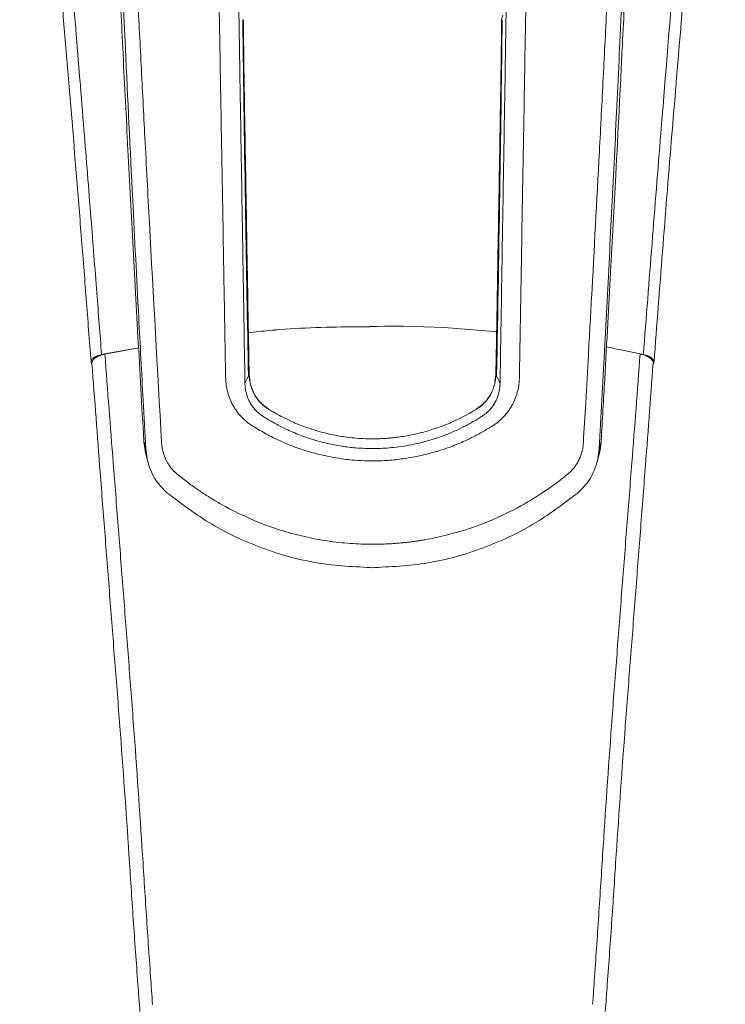
# Model space of a CAD drawing. Units: millimetres. Extents: x 35 to 548, y 37 to 630.
# Drawn here: x 99 to 153, y 194 to 271 of the extents above; entities that cross this region are included whole.
import ezdxf

# ---------------------------------------------------------------- set-up
doc = ezdxf.new("R2010")
doc.units = ezdxf.units.MM

msp = doc.modelspace()

# ---------------------------------------------------------------- linework, layer by layer
at = {"color": 7, "linetype": 'Continuous', "lineweight": 15}
for p, q in [((107.873, 245.542), (105.235, 245.07)), ((144.755, 245.51), (144.237, 245.621)), ((104.155, 244.443), (104.245, 244.115)), ((147.941, 244.443), (147.86, 244.147)), ((116.522, 242.951), (116.444, 243.452)), ((135.651, 243.452), (135.575, 242.961)), ((108.259, 238.318), (108.393, 237.386)), ((108.273, 238.223), (108.392, 237.428)), ((108.39, 237.385), (108.548, 236.768)), ((143.547, 236.768), (143.706, 237.386))]:
    msp.add_line(p, q, dxfattribs=at)
at = {"color": 8, "linetype": 'Continuous', "lineweight": 15}
for p, q in [((107.874, 245.535), (105.235, 245.061)), ((116.43, 243.433), (116.453, 243.521)), ((143.693, 237.388), (143.836, 238.318)), ((108.413, 237.687), (108.554, 236.728)), ((143.682, 237.687), (143.541, 236.727))]:
    msp.add_line(p, q, dxfattribs=at)
at = {"color": 7, "linetype": 'Continuous', "lineweight": 15, "flags": 128}
msp.add_lwpolyline([(135.758, 246.803), (131.61, 247.134), (128.452, 247.224), (126.993, 247.223), (126.401, 247.213), (126.177, 247.206), (126.094, 247.202), (126.064, 247.199), (126.053, 247.198), (126.049, 247.197), (126.048, 247.197), (126.048, 247.197), (126.048, 247.197)], dxfattribs=at)
at = {"color": 7, "linetype": 'Continuous', "lineweight": 15}
for centre, radius, start, end in [((106.754, 245.102), 1.52, 181.2061, 181.5401), ((145.364, 245.11), 1.502, 358.46506, 358.75496), ((104.899, 244.389), 0.673, 182.43326, 184.25033), ((147.202, 244.398), 0.675, 355.75641, 357.45753)]:
    msp.add_arc(centre, radius, start, end, dxfattribs=at)
for points, knots in [([(99.455, 312.643), (99.51, 311.985), (99.622, 310.638), (99.795, 308.567), (99.976, 306.398), (100.165, 304.131), (100.363, 301.765), (100.57, 299.301), (100.784, 296.737), (101.007, 294.074), (101.237, 291.31), (101.476, 288.444), (101.722, 285.477), (101.977, 282.407), (102.391, 277.376), (102.936, 270.741), (103.577, 262.86), (104.125, 255.995), (104.581, 250.165), (104.854, 246.619), (104.977, 245.024)], [0, 0, 0, 0, 0.030015, 0.061435, 0.094261, 0.128493, 0.164131, 0.201175, 0.239627, 0.279485, 0.320752, 0.363429, 0.40752, 0.453025, 0.499947, 0.630686, 0.746081, 0.846111, 0.930757, 1, 1, 1, 1]), ([(147.117, 245.023), (147.337, 247.903), (147.56, 250.781), (148.013, 256.522), (148.244, 259.384), (148.935, 267.945), (149.397, 273.622), (150.787, 290.548), (151.727, 301.69), (152.641, 312.643)], [0, 0, 0, 0, 0.125, 0.125, 0.25, 0.25, 0.5, 0.5, 1, 1, 1, 1]), ([(104.155, 244.445), (104.093, 245.267), (103.97, 246.912), (103.781, 249.373), (103.59, 251.83), (103.397, 254.283), (103.203, 256.73), (103.006, 259.172), (102.807, 261.609), (102.541, 264.854), (102.204, 268.898), (101.898, 272.552), (101.668, 275.276), (101.495, 277.32), (101.26, 280.083), (100.952, 283.703), (100.589, 287.954), (100.194, 292.617), (99.795, 297.329), (99.396, 302.091), (98.997, 306.903), (98.739, 310.122), (98.609, 311.742)], [0, 0, 0, 0, 0.035778, 0.071546, 0.107303, 0.143046, 0.178772, 0.214478, 0.250164, 0.285826, 0.357258, 0.428694, 0.448249, 0.478586, 0.519689, 0.571532, 0.640482, 0.710419, 0.781341, 0.853244, 0.926129, 1, 1, 1, 1]), ([(153.487, 311.742), (152.616, 300.786), (151.656, 289.729), (150.228, 272.926), (149.753, 267.288), (149.057, 258.768), (148.828, 255.917), (148.38, 250.194), (148.16, 247.322), (147.943, 244.445)], [0, 0, 0, 0, 0.5, 0.5, 0.75, 0.75, 0.875, 0.875, 1, 1, 1, 1]), ([(105.915, 283.623), (105.939, 283.111), (105.999, 281.818), (106.109, 279.471), (106.26, 276.307), (106.428, 272.845), (106.669, 267.96), (106.979, 261.854), (107.38, 254.203), (107.806, 246.336), (108.107, 241.014), (108.259, 238.318)], [0, 0, 0, 0, 0.034046, 0.086019, 0.155918, 0.244215, 0.315899, 0.480131, 0.64889, 0.822179, 1, 1, 1, 1]), ([(108.413, 237.687), (108.345, 238.948), (108.159, 242.365), (107.817, 248.827), (107.348, 257.963), (106.878, 267.631), (106.502, 275.892), (106.285, 280.807), (106.189, 283.035), (106.164, 283.626)], [0, 0, 0, 0, 0.082191, 0.222632, 0.421328, 0.678282, 0.854115, 0.96135, 1, 1, 1, 1]), ([(107.248, 284.072), (107.306, 282.84), (107.476, 279.214), (107.744, 273.708), (108.053, 267.552), (108.361, 261.583), (108.877, 251.79), (109.325, 243.868), (109.647, 238.158)], [0, 0, 0, 0, 0.08072, 0.237491, 0.360368, 0.483298, 0.627633, 1, 1, 1, 1]), ([(142.449, 238.158), (142.508, 239.199), (142.64, 241.49), (142.851, 245.237), (143.212, 251.745), (143.597, 258.932), (143.994, 266.582), (144.307, 272.809), (144.59, 278.637), (144.775, 282.54), (144.848, 284.072)], [0, 0, 0, 0, 0.067882, 0.14935, 0.244403, 0.492455, 0.618632, 0.744333, 0.89966, 1, 1, 1, 1]), ([(145.934, 283.626), (145.857, 281.866), (145.709, 278.468), (145.486, 273.553), (145.217, 267.741), (144.891, 260.948), (144.499, 253.091), (144.098, 245.351), (143.82, 240.228), (143.682, 237.687)], [0, 0, 0, 0, 0.115208, 0.222379, 0.321513, 0.495166, 0.66613, 0.834408, 1, 1, 1, 1]), ([(143.836, 238.318), (143.927, 239.912), (144.1, 242.962), (144.342, 247.325), (144.561, 251.355), (144.767, 255.19), (145.078, 261.101), (145.37, 266.832), (145.657, 272.62), (145.846, 276.509), (146.024, 280.258), (146.137, 282.681), (146.181, 283.623)], [0, 0, 0, 0, 0.105168, 0.201177, 0.288029, 0.371347, 0.454773, 0.679112, 0.751001, 0.838889, 0.93735, 1, 1, 1, 1]), ([(114.626, 243.194), (114.609, 244.158), (114.562, 246.839), (114.473, 252.082), (114.356, 258.757), (114.227, 266.114), (114.145, 270.908), (114.104, 273.306)], [0, 0, 0, 0, 0.095977, 0.266931, 0.522094, 0.761005, 1, 1, 1, 1]), ([(115.64, 272.896), (115.647, 272.377), (115.665, 271.124), (115.704, 268.618), (115.779, 264.125), (115.882, 257.859), (115.986, 251.468), (116.068, 246.453), (116.109, 243.944), (116.128, 242.813)], [0, 0, 0, 0, 0.051819, 0.12492, 0.24988, 0.499889, 0.749953, 0.887245, 1, 1, 1, 1]), ([(136.456, 272.896), (136.45, 272.464), (136.432, 271.211), (136.393, 268.705), (136.317, 264.125), (136.213, 257.859), (136.112, 251.559), (136.03, 246.543), (135.988, 244.035), (135.968, 242.813)], [0, 0, 0, 0, 0.043085, 0.12492, 0.24988, 0.499889, 0.749953, 0.878216, 1, 1, 1, 1]), ([(137.991, 273.306), (137.951, 270.954), (137.87, 266.16), (137.74, 258.788), (137.606, 251.103), (137.516, 245.86), (137.47, 243.194)], [0, 0, 0, 0, 0.234428, 0.477904, 0.734589, 1, 1, 1, 1]), ([(116.016, 271.082), (116.017, 271.055), (116.019, 271), (115.991, 270.942), (115.957, 270.917), (115.955, 270.915)], [0, 0, 0, 0, 0.485358, 0.970743, 1, 1, 1, 1]), ([(116.397, 243.374), (116.322, 247.543), (116.152, 256.823), (116.026, 266.016), (115.956, 271.079)], [0, 0, 0, 0, 0.449224, 1, 1, 1, 1]), ([(116.016, 271.082), (116.016, 270.822), (116.018, 270.253), (116.023, 269.506), (116.032, 268.626), (116.046, 267.493), (116.07, 265.958), (116.107, 263.668), (116.156, 260.794), (116.214, 257.348), (116.272, 253.898), (116.332, 250.363), (116.393, 246.905), (116.434, 244.595), (116.453, 243.521)], [0, 0, 0, 0, 0.028473, 0.062362, 0.081839, 0.124776, 0.186388, 0.249726, 0.374783, 0.499871, 0.62493, 0.749959, 0.88375, 1, 1, 1, 1]), ([(135.643, 243.521), (135.655, 244.218), (135.681, 245.687), (135.722, 247.995), (135.77, 250.758), (135.823, 253.898), (135.881, 257.348), (135.939, 260.794), (135.988, 263.668), (136.026, 265.958), (136.049, 267.493), (136.064, 268.626), (136.073, 269.506), (136.078, 270.253), (136.079, 270.822), (136.08, 271.082)], [0, 0, 0, 0, 0.0753851, 0.159064, 0.2500406, 0.3750705, 0.5001289, 0.6252169, 0.7502739, 0.8136103, 0.8752244, 0.9181629, 0.9376376, 0.9715259, 1, 1, 1, 1]), ([(136.139, 271.079), (136.084, 266.921), (135.962, 257.731), (135.791, 248.451), (135.698, 243.369)], [0, 0, 0, 0, 0.4523435, 1, 1, 1, 1]), ([(136.141, 270.915), (136.139, 270.917), (136.105, 270.942), (136.076, 271), (136.079, 271.055), (136.08, 271.082)], [0, 0, 0, 0, 0.028753, 0.514376, 1, 1, 1, 1]), ([(126.048, 247.195), (125.515, 247.192), (122.844, 247.176), (119.543, 247.079), (116.914, 246.779), (116.339, 246.714)], [0, 0, 0, 0, 0.163008, 0.816819, 1, 1, 1, 1]), ([(126.048, 247.195), (126.048, 247.195), (126.048, 247.196), (126.048, 247.196), (126.048, 247.196), (126.047, 247.196), (126.047, 247.196), (126.047, 247.196), (126.047, 247.196), (126.047, 247.196), (126.047, 247.196), (126.047, 247.196), (126.047, 247.196), (126.047, 247.196), (126.047, 247.196), (126.047, 247.196), (126.047, 247.196), (126.047, 247.196), (126.047, 247.196), (126.048, 247.196), (126.048, 247.196), (126.048, 247.197), (126.048, 247.197), (126.048, 247.197), (126.048, 247.197)], [0, 0, 0, 0, 0.000000272019, 0.000000272019, 0.000000272019, 0.000000546933, 0.000000546933, 0.000000546933, 0.000000697774, 0.000000697774, 0.000000697774, 0.000000850863, 0.000000850863, 0.000000850863, 0.000000984895, 0.000000984895, 0.000000984895, 0.000001188349, 0.000001188349, 0.000001188349, 0.000001590668, 0.000001590668, 0.000001590668, 0.000001632078, 0.000001632078, 0.000001632078, 0.000001632078]), ([(144.755, 245.51), (144.811, 245.499), (145.268, 245.412), (146.062, 245.253), (146.787, 245.097), (147.119, 245.024)], [0.8395897, 0.8395897, 0.8395897, 0.8395897, 0.8476562, 0.90625, 0.9564431, 0.9564431, 0.9564431, 0.9564431]), ([(104.978, 245.023), (104.847, 244.994), (104.729, 244.958), (104.518, 244.875), (104.427, 244.828), (104.283, 244.727), (104.228, 244.672), (104.16, 244.559), (104.146, 244.501), (104.153, 244.443)], [0, 0, 0, 0, 0.25, 0.25, 0.5, 0.5, 0.75, 0.75, 1, 1, 1, 1]), ([(105.004, 245.011), (104.877, 244.973), (104.761, 244.929), (104.56, 244.832), (104.476, 244.779), (104.273, 244.61), (104.21, 244.485), (104.227, 244.36)], [0, 0, 0, 0, 0.25, 0.25, 0.5, 0.5, 1, 1, 1, 1]), ([(105.005, 244.997), (104.878, 244.957), (104.762, 244.911), (104.561, 244.81), (104.477, 244.756), (104.274, 244.585), (104.211, 244.461), (104.228, 244.339)], [0, 0, 0, 0, 0.25, 0.25, 0.5, 0.5, 1, 1, 1, 1]), ([(105.235, 245.061), (105.341, 243.651), (105.447, 242.239), (105.663, 239.416), (105.772, 238.005), (105.882, 236.592)], [0, 0, 0, 0, 0.5, 0.5, 1, 1, 1, 1]), ([(146.866, 245.07), (146.76, 243.66), (146.654, 242.248), (146.439, 239.425), (146.329, 238.014), (146.219, 236.6)], [0, 0, 0, 0, 0.5, 0.5, 1, 1, 1, 1]), ([(147.826, 244.53), (147.82, 244.562), (147.795, 244.68), (147.546, 244.857), (147.243, 244.967), (147.102, 245.017)], [0, 0, 0, 0, 0.165931, 0.614796, 1, 1, 1, 1]), ([(147.102, 245.005), (147.228, 244.964), (147.343, 244.918), (147.543, 244.818), (147.627, 244.764), (147.828, 244.594), (147.891, 244.47), (147.875, 244.348)], [0, 0, 0, 0, 0.25, 0.25, 0.5, 0.5, 1, 1, 1, 1]), ([(147.117, 245.023), (147.249, 244.994), (147.367, 244.958), (147.578, 244.875), (147.669, 244.828), (147.813, 244.727), (147.868, 244.672), (147.935, 244.559), (147.949, 244.501), (147.942, 244.443)], [0, 0, 0, 0, 0.25, 0.25, 0.5, 0.5, 0.75, 0.75, 1, 1, 1, 1]), ([(104.868, 235.854), (104.759, 237.27), (104.652, 238.684), (104.439, 241.512), (104.334, 242.926), (104.228, 244.339)], [0, 0, 0, 0, 0.5, 0.5, 1, 1, 1, 1]), ([(147.236, 235.863), (147.344, 237.279), (147.451, 238.693), (147.664, 241.521), (147.769, 242.935), (147.875, 244.348)], [0, 0, 0, 0, 0.5, 0.5, 1, 1, 1, 1]), ([(116.675, 239.494), (116.619, 239.531), (116.51, 239.602), (116.357, 239.716), (116.216, 239.832), (116.085, 239.946), (115.964, 240.06), (115.766, 240.262), (115.497, 240.584), (115.199, 241.043), (114.957, 241.544), (114.79, 242.031), (114.691, 242.469), (114.65, 242.789), (114.632, 243.02), (114.628, 243.136), (114.626, 243.194)], [0, 0, 0, 0, 0.044368, 0.087192, 0.128174, 0.16708, 0.204295, 0.239814, 0.358334, 0.488355, 0.612615, 0.738362, 0.841479, 0.920285, 0.960065, 1, 1, 1, 1]), ([(116.392, 243.369), (116.403, 243.377), (116.43, 243.397), (116.43, 243.42), (116.43, 243.433)], [0, 0, 0, 0, 0.37783, 1, 1, 1, 1]), ([(116.453, 243.521), (116.454, 243.463), (116.456, 243.343), (116.473, 243.157), (116.502, 242.96), (116.557, 242.69), (116.653, 242.37), (116.809, 242.005), (117.007, 241.666), (117.229, 241.381), (117.451, 241.156), (117.659, 240.976), (117.812, 240.873), (117.89, 240.821)], [0, 0, 0, 0, 0.058297, 0.119728, 0.185049, 0.25448, 0.388601, 0.506471, 0.630433, 0.754003, 0.836513, 0.916736, 1, 1, 1, 1]), ([(134.205, 240.821), (134.253, 240.852), (134.347, 240.914), (134.478, 241.014), (134.602, 241.12), (134.72, 241.232), (134.889, 241.409), (135.088, 241.666), (135.287, 242.005), (135.443, 242.37), (135.545, 242.712), (135.606, 243.023), (135.637, 243.279), (135.641, 243.443), (135.643, 243.521)], [0, 0, 0, 0, 0.050761, 0.099306, 0.147341, 0.19618, 0.246051, 0.369588, 0.493573, 0.611409, 0.745554, 0.837175, 0.921634, 1, 1, 1, 1]), ([(137.47, 243.194), (137.469, 243.146), (137.466, 243.049), (137.452, 242.856), (137.415, 242.525), (137.318, 242.067), (137.165, 241.622), (137.015, 241.289), (136.879, 241.029), (136.72, 240.769), (136.529, 240.503), (136.325, 240.258), (136.111, 240.036), (135.886, 239.836), (135.659, 239.653), (135.499, 239.546), (135.421, 239.494)], [0, 0, 0, 0, 0.033305, 0.066601, 0.132286, 0.261583, 0.387476, 0.45475, 0.511881, 0.588316, 0.662484, 0.734559, 0.804311, 0.871564, 0.937036, 1, 1, 1, 1]), ([(135.702, 243.369), (135.696, 243.374), (135.669, 243.395), (135.661, 243.417), (135.655, 243.434)], [0, 0, 0, 0, 0.2513285, 1, 1, 1, 1]), ([(116.128, 242.813), (116.128, 242.788), (116.128, 242.725), (116.134, 242.599), (116.156, 242.374), (116.201, 242.128), (116.268, 241.888), (116.348, 241.653), (116.473, 241.368), (116.665, 241.046), (116.897, 240.747), (117.125, 240.521), (117.302, 240.377), (117.408, 240.299), (117.463, 240.262), (117.49, 240.244)], [0, 0, 0, 0, 0.025041, 0.063978, 0.127746, 0.254549, 0.317599, 0.380393, 0.505183, 0.629094, 0.752434, 0.875765, 0.93771, 0.969137, 1, 1, 1, 1]), ([(117.928, 240.813), (117.711, 240.973), (117.274, 241.296), (116.845, 241.897), (116.7, 242.32), (116.637, 242.504)], [0, 0, 0, 0, 0.358456, 0.72183, 1, 1, 1, 1]), ([(135.968, 242.813), (135.967, 242.754), (135.965, 242.634), (135.947, 242.451), (135.919, 242.261), (135.866, 242.011), (135.773, 241.71), (135.649, 241.428), (135.531, 241.215), (135.434, 241.061), (135.322, 240.905), (135.19, 240.746), (135.033, 240.583), (134.842, 240.409), (134.689, 240.302), (134.605, 240.244)], [0, 0, 0, 0, 0.0595917, 0.1214414, 0.1864461, 0.2545604, 0.380701, 0.5051323, 0.5631697, 0.6231722, 0.6858239, 0.7522966, 0.8242756, 0.9041906, 1, 1, 1, 1]), ([(135.229, 241.935), (135.092, 241.717), (134.817, 241.277), (134.374, 240.962), (134.151, 240.803)], [0, 0, 0, 0, 0.496544, 1, 1, 1, 1]), ([(117.924, 240.806), (117.924, 240.812), (117.924, 240.835), (117.904, 240.826), (117.89, 240.821)], [0, 0, 0, 0, 0.296905, 1, 1, 1, 1]), ([(117.89, 240.821), (117.959, 240.778), (118.129, 240.673), (118.437, 240.492), (118.853, 240.262), (119.313, 240.028), (119.982, 239.716), (120.794, 239.388), (121.828, 239.051), (122.851, 238.794), (123.794, 238.625), (124.615, 238.529), (125.331, 238.477), (125.809, 238.47), (126.048, 238.467)], [0, 0, 0, 0, 0.028451, 0.070036, 0.12521, 0.195182, 0.250368, 0.383439, 0.500491, 0.629585, 0.750334, 0.833697, 0.917021, 1, 1, 1, 1]), ([(126.048, 238.467), (126.167, 238.468), (126.406, 238.469), (126.764, 238.483), (127.122, 238.503), (127.48, 238.533), (127.838, 238.571), (128.42, 238.647), (129.245, 238.794), (130.267, 239.051), (131.302, 239.388), (132.194, 239.748), (132.973, 240.12), (133.605, 240.456), (134.007, 240.7), (134.205, 240.821)], [0, 0, 0, 0, 0.041427, 0.08298, 0.12462, 0.166309, 0.20801, 0.249683, 0.370422, 0.499526, 0.616567, 0.749648, 0.835091, 0.918528, 1, 1, 1, 1]), ([(134.172, 240.807), (134.172, 240.813), (134.172, 240.835), (134.191, 240.827), (134.205, 240.821)], [0, 0, 0, 0, 0.273137, 1, 1, 1, 1]), ([(117.49, 240.244), (117.577, 240.189), (117.796, 240.048), (118.204, 239.804), (118.767, 239.493), (119.563, 239.1), (120.508, 238.706), (121.583, 238.346), (122.656, 238.067), (123.771, 237.862), (124.774, 237.753), (125.533, 237.714), (125.917, 237.711), (126.048, 237.71)], [0, 0, 0, 0, 0.034667, 0.088035, 0.160074, 0.250743, 0.384732, 0.501021, 0.626248, 0.750684, 0.873919, 0.957057, 1, 1, 1, 1]), ([(134.605, 240.244), (134.504, 240.179), (134.296, 240.047), (133.971, 239.852), (133.624, 239.656), (133.256, 239.459), (132.864, 239.264), (132.448, 239.071), (132.007, 238.883), (131.541, 238.7), (131.048, 238.525), (130.429, 238.329), (129.701, 238.134), (128.883, 237.961), (128.103, 237.839), (127.371, 237.761), (126.691, 237.718), (126.256, 237.713), (126.048, 237.71)], [0, 0, 0, 0, 0.040602, 0.083171, 0.127761, 0.174431, 0.223247, 0.274272, 0.327541, 0.383075, 0.440896, 0.501026, 0.597904, 0.689919, 0.77652, 0.857276, 0.931844, 1, 1, 1, 1]), ([(126.048, 236.752), (125.921, 236.752), (125.457, 236.754), (124.78, 236.789), (123.968, 236.869), (123.011, 237.008), (122.048, 237.211), (121.136, 237.457), (120.385, 237.687), (119.546, 237.998), (118.782, 238.338), (118.151, 238.647), (117.66, 238.907), (117.16, 239.191), (116.837, 239.393), (116.675, 239.494)], [0, 0, 0, 0, 0.038113, 0.139348, 0.203287, 0.283139, 0.430187, 0.49949, 0.568722, 0.667714, 0.770997, 0.823686, 0.882505, 0.941276, 1, 1, 1, 1]), ([(135.421, 239.494), (135.295, 239.418), (135.04, 239.263), (134.645, 239.035), (134.215, 238.798), (133.701, 238.53), (132.972, 238.179), (132.036, 237.79), (130.899, 237.429), (129.941, 237.192), (129.115, 237.024), (128.497, 236.92), (127.854, 236.838), (127.252, 236.786), (126.65, 236.754), (126.248, 236.752), (126.048, 236.752)], [0, 0, 0, 0, 0.045305, 0.091941, 0.13991, 0.19611, 0.269175, 0.387142, 0.504379, 0.630225, 0.684839, 0.758287, 0.818949, 0.879451, 0.939802, 1, 1, 1, 1]), ([(108.259, 238.318), (108.276, 238.245), (108.311, 238.098), (108.362, 237.887), (108.396, 237.754), (108.414, 237.687)], [0, 0, 0, 0, 0.333314, 0.66663, 1, 1, 1, 1]), ([(109.647, 238.158), (109.652, 238.095), (109.661, 237.977), (109.683, 237.814), (109.708, 237.674), (109.733, 237.559), (109.755, 237.467), (109.774, 237.398), (109.816, 237.252), (109.911, 236.984), (110.071, 236.661), (110.261, 236.362), (110.44, 236.127), (110.636, 235.913), (110.776, 235.794), (110.842, 235.738)], [0, 0, 0, 0, 0.068116, 0.12777, 0.178942, 0.221619, 0.255794, 0.281463, 0.298622, 0.420792, 0.589712, 0.688952, 0.803569, 0.908079, 1, 1, 1, 1]), ([(141.254, 235.738), (141.296, 235.774), (141.382, 235.845), (141.502, 235.962), (141.615, 236.084), (141.722, 236.213), (141.822, 236.346), (141.914, 236.485), (142, 236.628), (142.081, 236.779), (142.155, 236.937), (142.248, 237.156), (142.339, 237.442), (142.417, 237.796), (142.438, 238.037), (142.449, 238.158)], [0, 0, 0, 0, 0.059461, 0.119086, 0.178857, 0.238759, 0.298778, 0.3589, 0.419115, 0.47941, 0.543839, 0.60825, 0.737794, 0.868862, 1, 1, 1, 1]), ([(143.682, 237.315), (143.685, 237.323), (143.788, 237.615), (143.805, 237.923), (143.822, 238.221)], [0, 0, 0, 0, 0.027904, 1, 1, 1, 1]), ([(108.54, 236.773), (108.691, 236.3), (108.997, 235.343), (109.706, 234.63), (110.064, 234.27)], [0, 0, 0, 0, 0.494825, 1, 1, 1, 1]), ([(142.012, 234.254), (142.375, 234.615), (143.093, 235.33), (143.402, 236.294), (143.555, 236.771)], [0, 0, 0, 0, 0.505246, 1, 1, 1, 1]), ([(105.882, 236.592), (106.01, 234.954), (106.139, 233.314), (106.397, 230.025), (106.525, 228.377), (106.782, 225.073), (106.91, 223.418), (107.167, 220.099), (107.295, 218.436), (107.669, 213.435), (107.903, 210.087), (108.226, 205.042), (108.332, 203.358), (108.553, 199.983), (108.67, 198.293), (108.789, 196.6)], [0, 0, 0, 0, 0.125, 0.125, 0.25, 0.25, 0.375, 0.375, 0.5, 0.5, 0.75, 0.75, 0.875, 0.875, 1, 1, 1, 1]), ([(146.219, 236.6), (146.092, 234.963), (145.963, 233.323), (145.706, 230.034), (145.577, 228.385), (145.321, 225.082), (145.193, 223.426), (144.937, 220.107), (144.808, 218.444), (144.436, 213.443), (144.202, 210.095), (143.88, 205.05), (143.774, 203.365), (143.554, 199.99), (143.437, 198.3), (143.318, 196.607)], [0, 0, 0, 0, 0.125, 0.125, 0.25, 0.25, 0.375, 0.375, 0.5, 0.5, 0.75, 0.75, 0.875, 0.875, 1, 1, 1, 1]), ([(107.801, 196.027), (107.677, 197.712), (107.555, 199.393), (107.325, 202.753), (107.217, 204.429), (106.885, 209.451), (106.648, 212.786), (106.271, 217.766), (106.142, 219.422), (105.884, 222.728), (105.756, 224.377), (105.5, 227.669), (105.373, 229.311), (105.118, 232.588), (104.992, 234.222), (104.868, 235.854)], [0, 0, 0, 0, 0.125, 0.125, 0.25, 0.25, 0.5, 0.5, 0.625, 0.625, 0.75, 0.75, 0.875, 0.875, 1, 1, 1, 1]), ([(110.842, 235.738), (110.973, 235.632), (111.232, 235.421), (111.626, 235.118), (112.019, 234.827), (112.411, 234.549), (112.801, 234.283), (113.19, 234.03), (113.576, 233.788), (113.96, 233.557), (114.906, 233.012), (116.265, 232.332), (117.839, 231.71), (118.976, 231.331), (119.872, 231.072), (120.767, 230.85), (121.661, 230.664), (122.551, 230.515), (123.437, 230.4), (124.315, 230.32), (125.185, 230.271), (125.761, 230.265), (126.048, 230.262)], [0, 0, 0, 0, 0.031401, 0.062242, 0.092524, 0.122246, 0.151409, 0.180012, 0.208055, 0.235538, 0.262462, 0.409103, 0.513288, 0.570122, 0.626267, 0.681721, 0.73649, 0.790572, 0.843965, 0.896669, 0.948681, 1, 1, 1, 1]), ([(126.048, 230.262), (126.206, 230.263), (126.517, 230.264), (126.972, 230.278), (127.406, 230.299), (127.819, 230.326), (128.21, 230.359), (128.581, 230.396), (128.93, 230.436), (129.258, 230.479), (129.565, 230.523), (129.851, 230.568), (130.63, 230.7), (132.074, 231.007), (133.95, 231.582), (135.939, 232.382), (137.566, 233.205), (138.954, 234.05), (139.903, 234.697), (140.647, 235.25), (141.07, 235.59), (141.254, 235.738)], [0, 0, 0, 0, 0.028412, 0.055595, 0.081549, 0.106273, 0.129766, 0.152029, 0.173061, 0.192863, 0.211434, 0.228774, 0.244883, 0.35332, 0.494419, 0.599165, 0.743383, 0.827807, 0.898717, 0.956114, 1, 1, 1, 1]), ([(144.308, 196.034), (144.432, 197.72), (144.554, 199.401), (144.783, 202.761), (144.891, 204.438), (145.222, 209.46), (145.459, 212.794), (145.835, 217.774), (145.964, 219.431), (146.221, 222.736), (146.349, 224.386), (146.604, 227.678), (146.732, 229.32), (146.986, 232.597), (147.112, 234.231), (147.236, 235.863)], [0, 0, 0, 0, 0.125, 0.125, 0.25, 0.25, 0.5, 0.5, 0.625, 0.625, 0.75, 0.75, 0.875, 0.875, 1, 1, 1, 1]), ([(110.062, 234.274), (111.2, 233.412), (113.477, 231.688), (117.451, 229.862), (121.713, 228.649), (124.673, 228.508), (126.154, 228.437)], [0, 0, 0, 0, 0.249391, 0.499293, 0.749559, 1, 1, 1, 1]), ([(125.942, 228.437), (127.423, 228.508), (130.383, 228.649), (134.645, 229.862), (138.619, 231.688), (140.896, 233.412), (142.033, 234.274)], [0, 0, 0, 0, 0.250441, 0.500707, 0.750608, 1, 1, 1, 1])]:
    msp.add_open_spline(points, degree=3, knots=knots, dxfattribs=at)
for points in [[(136.177, 271.425), (136.147, 271.31), (136.114, 271.196), (136.08, 271.082)], [(105.235, 245.07), (105.154, 245.052), (105.077, 245.032), (105.004, 245.011)], [(105.235, 245.061), (105.154, 245.042), (105.077, 245.02), (105.005, 244.997)], [(147.102, 245.017), (147.028, 245.039), (146.949, 245.06), (146.866, 245.078)], [(146.866, 245.07), (146.949, 245.05), (147.028, 245.028), (147.102, 245.005)], [(116.453, 243.521), (116.338, 243.212), (116.23, 242.975), (116.128, 242.813)], [(135.643, 243.521), (135.758, 243.212), (135.866, 242.975), (135.968, 242.813)], [(143.682, 237.687), (143.734, 237.885), (143.785, 238.096), (143.836, 238.318)], [(108.789, 196.6), (108.839, 195.886), (108.89, 195.171), (108.94, 194.456)], [(143.318, 196.607), (143.268, 195.893), (143.218, 195.179), (143.168, 194.463)], [(107.959, 193.896), (107.907, 194.607), (107.854, 195.317), (107.801, 196.027)], [(144.15, 193.904), (144.203, 194.615), (144.256, 195.325), (144.308, 196.034)]]:
    msp.add_open_spline(points, degree=3, dxfattribs=at)
at = {"color": 8, "linetype": 'Continuous', "lineweight": 15}
for points, knots in [([(126.048, 247.195), (126.048, 247.195), (125.514, 247.195), (122.845, 247.17), (119.543, 247.078), (116.914, 246.778), (116.339, 246.712)], [0, 0, 0, 0, 0.000006, 0.163015, 0.816827, 1, 1, 1, 1]), ([(135.655, 243.434), (135.65, 243.441), (135.632, 243.47), (135.638, 243.499), (135.643, 243.521)], [0, 0, 0, 0, 0.249218, 1, 1, 1, 1])]:
    msp.add_open_spline(points, degree=3, knots=knots, dxfattribs=at)

doc.saveas('drawing.dxf')
